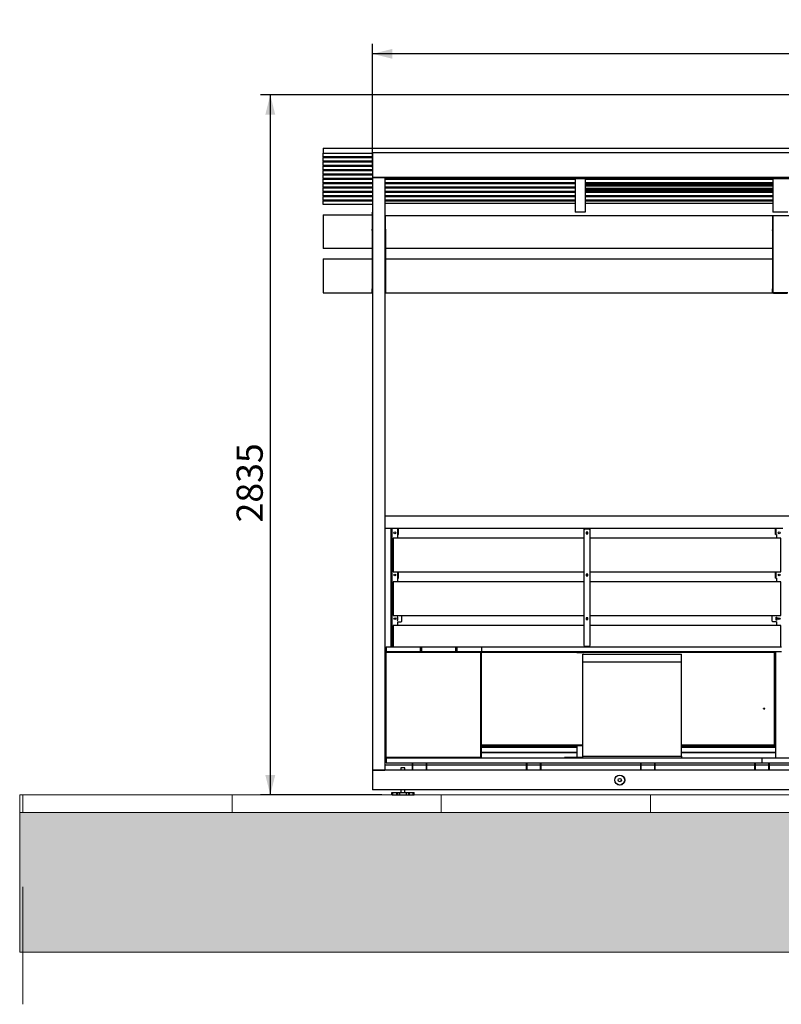
# Model space of a CAD drawing. Units: millimetres. Extents: x 0 to 299, y 3 to 200.
# Drawn here: x 0 to 77, y 3 to 103 of the extents above; entities that cross this region are included whole.
import ezdxf

# ---------------------------------------------------------------- set-up
doc = ezdxf.new("R2010")
doc.units = ezdxf.units.MM
doc.layers.add('ADAMA', color=7, linetype='Continuous')
doc.layers.add('FORMAT', color=7, linetype='Continuous')
doc.styles.add('SLDTEXTSTYLE1', font='TXT', dxfattribs={"width": 0.7})
doc.dimstyles.new('SLDDIMSTYLE1', dxfattribs={"dimtxt": 2.645833, "dimasz": 2, "dimexe": 0, "dimexo": 0.0625, "dimgap": 0.661458, "dimtad": 1, "dimdec": 1, "dimlfac": 40, "dimrnd": 1e-09, "dimzin": 12, "dimdsep": 46, "dimtxsty": 'SLDTEXTSTYLE1', "dimsah": 1, "dimcen": 0.09, "dimadec": 0, "dimazin": 3, "dimtfac": 1, "dimtdec": 1, "dimtofl": 0, "dimtmove": 0, "dimatfit": 3, "dimfxl": 0, "dimfrac": 2, "dimtolj": 1, "dimtzin": 12, "dimarcsym": 0})

# ---------------------------------------------------------------- blocks, each defined once
blk = doc.blocks.new('SW_HATCH_0')
at = {"color": 0, "linetype": 'Continuous', "lineweight": 18}
for p, q in [((0, 0), (0, 1.803)), ((21.167, 0), (21.167, 1.803)), ((42.333, 0), (42.333, 1.803)), ((63.5, 0), (63.5, 1.803))]:
    blk.add_line(p, q, dxfattribs=at)
blk = doc.blocks.new('_D_4')
at = {"layer": 'ADAMA', "color": 7}
for p, q in [((88.516, 95.448), (24.04, 95.448)), ((25.04, 95.448), (25.04, 24.571)), ((36.329, 24.571), (24.04, 24.571))]:
    blk.add_line(p, q, dxfattribs=at)
for points in [[(25.04, 95.448), (24.54, 93.448), (25.54, 93.448)], [(25.04, 24.571), (25.54, 26.571), (24.54, 26.571)]]:
    blk.add_solid(points, dxfattribs=at)
at = {"layer": 'ADAMA', "color": 7, "insert": (21.63, 52.152), "char_height": 2.6458, "attachment_point": 1, "rotation": 90, "style": 'SLDTEXTSTYLE1'}
blk.add_mtext('2835', dxfattribs=at)
blk = doc.blocks.new('_D_8')
at = {"layer": 'ADAMA', "color": 7}
for p, q in [((35.391, 88.071), (35.391, 100.59)), ((160.391, 88.071), (160.391, 100.59)), ((160.391, 99.59), (35.391, 99.59))]:
    blk.add_line(p, q, dxfattribs=at)
for points in [[(35.391, 99.59), (37.391, 99.09), (37.391, 100.09)], [(160.391, 99.59), (158.391, 100.09), (158.391, 99.09)]]:
    blk.add_solid(points, dxfattribs=at)
at = {"layer": 'ADAMA', "color": 7, "insert": (95.337, 103.001), "char_height": 2.6458, "attachment_point": 1, "style": 'SLDTEXTSTYLE1'}
blk.add_mtext('5000', dxfattribs=at)

msp = doc.modelspace()

# ---------------------------------------------------------------- hatches: boundary and pattern name
at = {"layer": 'ADAMA'}
h = msp.add_hatch(dxfattribs=at)
h.set_pattern_fill('DOTS', color=256, scale=1.66667, style=0)
h.paths.add_polyline_path([(298.9645, 22.7796), (-0.3113, 22.7796), (-0.3113, 8.6443), (298.9645, 8.6443)], flags=0)

# ---------------------------------------------------------------- linework, layer by layer
at = {"color": 7, "linetype": 'Continuous', "lineweight": 25}
for p, q in [((30.3911, 90.0288), (30.3911, 89.5315)), ((30.3911, 90.0288), (76.6411, 90.0288)), ((76.6411, 90.0288), (119.1411, 90.0288)), ((30.3911, 89.5315), (35.3911, 89.5315)), ((30.3911, 89.1735), (30.3911, 89.5315)), ((30.3911, 89.1735), (30.3911, 89.0925)), ((35.3911, 89.1735), (30.3911, 89.1735)), ((30.3911, 89.0925), (35.3911, 89.0925)), ((30.3911, 88.7345), (30.3911, 89.0925)), ((30.3911, 88.7345), (30.3911, 88.6535)), ((35.3911, 88.7345), (30.3911, 88.7345)), ((35.3911, 89.5577), (35.3911, 87.0714)), ((160.3911, 89.5577), (35.3911, 89.5577)), ((30.3911, 88.6535), (35.3911, 88.6535)), ((30.3911, 88.2955), (30.3911, 88.6535)), ((30.3911, 88.2955), (30.3911, 88.2145)), ((35.3911, 88.2955), (30.3911, 88.2955)), ((30.3911, 88.2145), (35.3911, 88.2145)), ((30.3911, 87.8565), (30.3911, 88.2145)), ((30.3911, 87.8565), (30.3911, 87.7755)), ((35.3911, 87.8565), (30.3911, 87.8565)), ((30.3911, 87.7755), (35.3911, 87.7755)), ((30.3911, 87.4175), (30.3911, 87.7755)), ((30.3911, 87.4175), (30.3911, 87.3364)), ((35.3911, 87.4175), (30.3911, 87.4175)), ((30.3911, 87.3364), (35.3911, 87.3364)), ((30.3911, 86.9784), (30.3911, 87.3364)), ((30.3911, 86.9784), (30.3911, 86.8974)), ((35.3911, 86.9784), (30.3911, 86.9784)), ((30.3911, 86.8974), (35.3911, 86.8974)), ((30.3911, 86.5394), (30.3911, 86.8974)), ((160.3911, 87.0714), (35.3911, 87.0714)), ((35.3911, 87.0714), (36.6411, 87.0714)), ((35.3911, 87.0714), (35.3911, 27.0714)), ((36.6411, 87.0714), (36.6411, 27.0714)), ((159.1411, 86.9407), (36.6411, 86.9407)), ((36.6411, 86.8974), (55.8911, 86.8974)), ((55.8911, 86.9407), (55.8911, 83.5478)), ((56.8911, 86.9407), (56.8911, 83.5478)), ((56.8911, 86.8974), (75.8911, 86.8974)), ((75.8911, 86.9407), (75.8911, 83.5478)), ((30.3911, 86.5394), (30.3911, 86.4584)), ((35.3911, 86.5394), (30.3911, 86.5394)), ((30.3911, 86.4584), (35.3911, 86.4584)), ((30.3911, 86.1004), (30.3911, 86.4584)), ((30.3911, 86.1004), (30.3911, 86.0194)), ((35.3911, 86.1004), (30.3911, 86.1004)), ((30.3911, 86.0194), (35.3911, 86.0194)), ((30.3911, 85.6614), (30.3911, 86.0194)), ((55.8911, 86.5394), (36.6411, 86.5394)), ((36.6411, 86.4584), (55.8911, 86.4584)), ((55.8911, 86.1004), (36.6411, 86.1004)), ((36.6411, 86.0194), (55.8911, 86.0194)), ((75.8911, 86.5394), (56.8911, 86.5394)), ((56.8911, 86.4584), (75.8911, 86.4584)), ((75.8911, 86.3209), (56.8911, 86.3209)), ((75.8911, 86.2999), (56.8911, 86.2999)), ((56.8911, 86.2439), (75.8911, 86.2439)), ((56.8911, 85.9829), (75.8911, 85.9829)), ((56.8911, 85.9142), (75.8911, 85.9142)), ((56.8911, 85.8031), (75.8911, 85.8031)), ((56.8911, 85.8028), (75.8911, 85.8028)), ((59.7411, 85.8835), (59.7411, 85.8686)), ((59.7411, 85.8686), (59.7411, 85.8189)), ((59.8161, 85.8764), (59.8161, 85.8913)), ((59.8161, 85.8913), (59.8911, 85.8913)), ((59.8161, 85.8764), (59.8911, 85.8764)), ((59.8161, 85.8111), (59.8911, 85.8111)), ((72.8911, 85.8913), (59.8911, 85.8913)), ((59.8911, 85.8913), (59.8911, 85.8764)), ((72.8911, 85.8764), (59.8911, 85.8764)), ((59.8911, 85.8764), (59.8911, 85.8649)), ((72.8911, 85.8649), (59.8911, 85.8649)), ((59.8911, 85.8649), (59.8911, 85.8226)), ((72.8911, 85.8226), (59.8911, 85.8226)), ((59.8911, 85.8226), (59.8911, 85.8111)), ((72.8911, 85.8111), (59.8911, 85.8111)), ((72.8911, 85.8913), (72.8911, 85.8764)), ((72.9661, 85.8913), (72.8911, 85.8913)), ((72.8911, 85.8764), (72.8911, 85.8649)), ((72.9661, 85.8764), (72.8911, 85.8764)), ((72.8911, 85.8649), (72.8911, 85.8226)), ((72.8911, 85.8226), (72.8911, 85.8111)), ((72.9661, 85.8111), (72.8911, 85.8111)), ((72.9661, 85.8764), (72.9661, 85.8913)), ((73.0411, 85.8835), (73.0411, 85.8686)), ((73.0411, 85.8686), (73.0411, 85.8189)), ((35.3911, 85.6614), (30.3911, 85.6614)), ((30.3911, 85.6614), (30.3911, 85.5804)), ((30.3911, 85.5804), (35.3911, 85.5804)), ((30.3911, 85.2224), (30.3911, 85.5804)), ((30.3911, 85.2224), (30.3911, 85.1413)), ((35.3911, 85.2224), (30.3911, 85.2224)), ((30.3911, 85.1413), (35.3911, 85.1413)), ((30.3911, 84.7833), (30.3911, 85.1413)), ((30.3911, 84.7833), (30.3911, 84.7023)), ((35.3911, 84.7833), (30.3911, 84.7833)), ((55.8911, 85.6614), (36.6411, 85.6614)), ((36.6411, 85.5804), (55.8911, 85.5804)), ((55.8911, 85.2224), (36.6411, 85.2224)), ((36.6411, 85.1413), (55.8911, 85.1413)), ((55.8911, 84.7833), (36.6411, 84.7833)), ((75.8911, 85.6614), (56.8911, 85.6614)), ((56.8911, 85.5804), (75.8911, 85.5804)), ((75.8911, 85.2224), (56.8911, 85.2224)), ((56.8911, 85.1413), (75.8911, 85.1413)), ((75.8911, 84.7833), (56.8911, 84.7833)), ((30.3911, 84.7023), (35.3911, 84.7023)), ((30.3911, 84.3443), (30.3911, 84.7023)), ((35.3911, 84.3443), (30.3911, 84.3443)), ((36.6411, 84.7023), (55.8911, 84.7023)), ((55.8911, 84.4258), (36.6411, 84.4258)), ((56.8911, 84.7023), (75.8911, 84.7023)), ((75.8911, 84.4258), (56.8911, 84.4258)), ((30.3911, 83.2943), (35.3336, 83.2943)), ((30.3911, 83.2943), (30.3911, 79.8693)), ((35.3336, 83.5301), (35.3836, 83.5301)), ((35.3336, 83.4551), (35.3336, 83.5301)), ((35.3836, 83.4551), (35.3336, 83.4551)), ((35.3336, 83.4551), (35.3336, 81.8581)), ((35.3836, 83.5301), (35.3836, 83.4551)), ((35.3836, 83.5301), (35.3911, 83.5301)), ((35.3836, 83.4551), (35.3836, 81.8581)), ((95.5161, 83.1758), (36.6411, 83.1758)), ((36.6486, 81.85), (36.6486, 83.1758)), ((36.6986, 81.85), (36.6986, 83.1758)), ((56.8911, 83.5478), (55.8911, 83.5478)), ((75.8336, 83.1758), (75.8336, 81.7831)), ((75.8836, 83.1758), (75.8836, 81.7831)), ((77.3911, 83.5478), (75.8911, 83.5478)), ((75.8911, 75.4426), (75.8911, 83.1758)), ((35.3336, 81.8581), (35.3836, 81.8581)), ((35.3336, 81.7831), (35.3336, 81.8581)), ((35.3336, 81.7081), (35.3336, 81.7831)), ((35.3336, 81.7831), (35.3836, 81.7831)), ((35.3836, 81.8581), (35.3836, 81.7831)), ((35.3836, 81.7831), (35.3836, 81.7081)), ((36.6486, 81.85), (36.6986, 81.85)), ((36.6486, 81.8267), (36.6486, 81.85)), ((36.6986, 81.8267), (36.6486, 81.8267)), ((36.6486, 81.7517), (36.6486, 81.8267)), ((36.6986, 81.7517), (36.6486, 81.7517)), ((36.6486, 81.7517), (36.6486, 75.8112)), ((36.6986, 81.85), (36.6986, 81.8267)), ((36.6986, 81.8267), (36.6986, 81.7517)), ((36.6986, 81.7517), (36.6986, 75.8112)), ((75.8336, 81.7831), (75.8836, 81.7831)), ((75.8336, 81.7081), (75.8336, 81.7831)), ((75.8836, 81.7831), (75.8836, 81.7081)), ((35.3836, 81.7081), (35.3336, 81.7081)), ((35.3336, 81.7081), (35.3336, 75.8112)), ((35.3836, 81.7081), (35.3836, 75.8112)), ((75.8836, 81.7081), (75.8336, 81.7081)), ((75.8336, 81.7081), (75.8336, 75.8112)), ((75.8836, 81.7081), (75.8836, 75.8112)), ((35.3336, 79.8693), (30.3911, 79.8693)), ((35.3911, 79.8301), (35.3836, 79.8301)), ((36.6486, 79.8301), (36.6411, 79.8301)), ((75.8336, 79.8693), (36.6986, 79.8693)), ((75.8911, 79.8301), (75.8836, 79.8301)), ((30.3911, 78.8301), (35.3336, 78.8301)), ((30.3911, 78.8301), (30.3911, 75.4051)), ((35.3836, 79.1551), (35.3911, 79.1551)), ((36.6411, 79.1551), (36.6486, 79.1551)), ((36.6986, 78.8301), (75.8336, 78.8301)), ((75.8836, 79.1551), (75.8911, 79.1551)), ((35.3336, 75.8112), (35.3836, 75.8112)), ((35.3336, 75.7581), (35.3336, 75.8112)), ((35.3836, 75.7581), (35.3336, 75.7581)), ((35.3336, 75.4051), (35.3336, 75.7581)), ((35.3836, 75.8112), (35.3836, 75.7581)), ((35.3836, 75.7581), (35.3836, 75.4051)), ((36.6486, 75.8112), (36.6986, 75.8112)), ((36.6486, 75.7581), (36.6486, 75.8112)), ((36.6986, 75.7581), (36.6486, 75.7581)), ((36.6486, 75.4271), (36.6486, 75.7581)), ((36.6986, 75.8112), (36.6986, 75.7581)), ((36.6986, 75.7581), (36.6986, 75.4271)), ((75.8336, 75.8112), (75.8836, 75.8112)), ((75.8336, 75.7581), (75.8336, 75.8112)), ((75.8836, 75.7581), (75.8336, 75.7581)), ((75.8336, 75.4051), (75.8336, 75.7581)), ((75.8836, 75.8112), (75.8836, 75.7581)), ((75.8836, 75.7581), (75.8836, 75.4051)), ((30.3911, 75.4051), (35.3336, 75.4051)), ((35.3836, 75.4051), (35.3336, 75.4051)), ((35.3911, 75.4051), (35.3836, 75.4051)), ((36.6486, 75.4051), (36.6411, 75.4051)), ((36.6486, 75.4271), (36.6986, 75.4271)), ((36.6486, 75.4051), (36.6486, 75.4271)), ((36.6986, 75.4051), (36.6486, 75.4051)), ((36.6986, 75.4271), (36.6986, 75.4051)), ((36.6986, 75.4051), (75.8336, 75.4051)), ((75.8836, 75.4051), (75.8336, 75.4051)), ((75.9149, 75.4051), (75.8836, 75.4051)), ((75.8911, 75.4426), (77.3911, 75.4426)), ((75.9149, 75.4426), (75.9149, 75.4051)), ((75.9161, 75.4051), (75.9149, 75.4051)), ((75.9161, 75.4426), (75.9161, 75.4051)), ((75.9161, 75.4051), (77.3661, 75.4051)), ((75.9399, 75.3301), (75.9399, 75.4051)), ((77.3424, 75.3301), (75.9399, 75.3301)), ((36.6411, 52.8214), (97.2661, 52.8214)), ((36.6411, 51.5714), (76.8911, 51.5714)), ((37.2661, 39.5714), (37.2661, 51.5714)), ((37.3161, 51.5714), (37.3161, 39.5714)), ((37.3474, 51.5714), (37.3474, 39.5714)), ((37.9349, 50.9464), (37.9099, 50.9464)), ((37.9099, 50.9464), (37.9099, 50.5714)), ((37.9349, 50.9464), (37.9349, 51.5714)), ((37.9661, 50.9464), (37.9349, 50.9464)), ((37.9661, 50.9964), (37.9661, 51.5714)), ((37.9661, 50.9964), (37.9661, 50.9464)), ((38.0161, 50.9964), (37.9661, 50.9964)), ((37.9661, 50.9464), (38.0161, 50.9464)), ((38.0161, 50.9964), (38.0161, 51.5714)), ((38.0161, 50.9464), (38.0161, 50.9964)), ((56.7661, 51.5714), (56.7661, 51.3464)), ((56.7661, 51.3464), (56.7661, 39.7339)), ((56.8161, 51.5714), (56.8161, 51.4464)), ((56.8286, 51.4546), (56.8286, 51.5714)), ((57.2661, 51.4714), (56.8911, 51.4714)), ((57.1661, 51.1839), (56.9911, 51.1839)), ((56.9911, 51.1839), (56.9911, 51.0089)), ((56.9911, 51.0089), (57.1661, 51.0089)), ((57.1661, 51.0089), (57.1661, 51.1839)), ((57.3286, 51.5714), (57.3286, 51.4546)), ((57.3411, 51.4464), (57.3411, 51.5714)), ((57.3911, 51.3464), (57.3911, 51.5714)), ((57.3911, 39.7339), (57.3911, 51.3464)), ((76.1411, 50.9964), (76.1411, 51.5714)), ((76.1411, 50.9964), (76.1911, 50.9964)), ((76.1411, 50.9464), (76.1411, 50.9964)), ((76.1911, 50.9464), (76.1411, 50.9464)), ((76.1911, 50.9964), (76.1911, 51.5714)), ((76.1911, 50.9964), (76.1911, 50.9464)), ((76.1911, 50.9464), (76.2224, 50.9464)), ((76.2224, 50.9464), (76.2224, 51.5714)), ((76.2224, 50.9464), (76.2474, 50.9464)), ((76.2474, 50.9464), (76.2474, 50.5714)), ((37.4536, 50.5714), (37.4536, 47.1464)), ((56.7661, 50.5714), (37.4536, 50.5714)), ((76.7036, 50.5714), (57.3911, 50.5714)), ((76.7036, 47.1464), (76.7036, 50.5714)), ((37.4536, 47.1464), (56.7661, 47.1464)), ((37.9349, 46.5214), (37.9349, 47.1464)), ((37.9661, 47.1464), (37.9661, 47.0964)), ((37.9661, 47.0964), (38.0161, 47.0964)), ((37.9661, 46.5714), (37.9661, 47.0964)), ((38.0161, 47.0964), (38.0161, 47.1464)), ((38.0161, 46.5714), (38.0161, 47.0964)), ((56.9911, 46.9214), (56.9911, 46.7464)), ((57.1661, 46.9214), (56.9911, 46.9214)), ((57.1661, 46.7464), (57.1661, 46.9214)), ((57.3911, 47.1464), (76.7036, 47.1464)), ((76.1411, 47.0964), (76.1411, 47.1464)), ((76.1911, 47.0964), (76.1411, 47.0964)), ((76.1411, 46.5714), (76.1411, 47.0964)), ((76.1911, 47.1464), (76.1911, 47.0964)), ((76.1911, 46.5714), (76.1911, 47.0964)), ((76.2224, 46.5214), (76.2224, 47.1464)), ((56.7661, 46.1464), (37.4536, 46.1464)), ((37.4536, 46.1464), (37.4536, 42.7214)), ((37.9349, 46.5214), (37.9099, 46.5214)), ((37.9099, 46.5214), (37.9099, 46.1464)), ((37.9661, 46.5214), (37.9349, 46.5214)), ((38.0161, 46.5714), (37.9661, 46.5714)), ((37.9661, 46.5714), (37.9661, 46.5214)), ((37.9661, 46.5214), (38.0161, 46.5214)), ((38.0161, 46.5214), (38.0161, 46.5714)), ((56.9911, 46.7464), (57.1661, 46.7464)), ((76.7036, 46.1464), (57.3911, 46.1464)), ((76.1411, 46.5714), (76.1911, 46.5714)), ((76.1411, 46.5214), (76.1411, 46.5714)), ((76.1911, 46.5214), (76.1411, 46.5214)), ((76.1911, 46.5714), (76.1911, 46.5214)), ((76.1911, 46.5214), (76.2224, 46.5214)), ((76.2224, 46.5214), (76.2474, 46.5214)), ((76.2474, 46.5214), (76.2474, 46.1464)), ((76.7036, 42.7214), (76.7036, 46.1464)), ((37.4536, 42.7214), (56.7661, 42.7214)), ((37.9349, 42.5714), (37.8849, 42.5714)), ((37.8849, 42.5714), (37.8849, 42.2464)), ((37.8849, 42.2464), (37.9349, 42.2464)), ((37.9099, 42.0964), (37.9099, 41.7214)), ((37.9099, 42.0964), (38.2849, 42.0964)), ((37.9349, 42.2464), (37.9349, 42.5714)), ((38.3349, 42.1464), (38.3349, 42.6714)), ((57.1661, 42.4964), (56.9911, 42.4964)), ((56.9911, 42.4964), (56.9911, 42.3214)), ((56.9911, 42.3214), (57.1661, 42.3214)), ((57.1661, 42.3214), (57.1661, 42.4964)), ((57.3911, 42.7214), (76.7036, 42.7214)), ((75.8224, 42.1464), (75.8224, 42.6714)), ((76.2474, 42.0964), (75.8724, 42.0964)), ((76.2224, 42.5714), (76.2724, 42.5714)), ((76.2224, 42.2464), (76.2224, 42.5714)), ((76.2724, 42.2464), (76.2224, 42.2464)), ((76.2474, 42.0964), (76.2474, 41.7214)), ((76.2724, 42.5714), (76.2724, 42.2464)), ((56.7661, 41.7214), (37.4536, 41.7214)), ((37.4536, 41.7214), (37.4536, 39.5714)), ((76.7036, 41.7214), (57.3911, 41.7214)), ((76.7036, 39.5714), (76.7036, 41.7214)), ((36.6964, 39.0714), (36.6411, 39.0714)), ((36.6411, 39.0161), (36.6911, 39.0161)), ((36.6661, 39.5089), (36.7661, 39.5089)), ((36.6661, 39.4401), (36.6661, 39.5089)), ((36.6661, 39.0839), (36.6661, 39.4401)), ((36.6661, 39.4401), (36.7661, 39.4401)), ((36.6661, 39.0839), (36.7661, 39.0839)), ((36.6911, 39.0214), (36.7088, 39.0037)), ((36.6964, 39.0214), (36.6911, 39.0214)), ((36.6911, 39.0214), (36.6911, 39.0161)), ((36.7661, 39.0714), (36.6964, 39.0714)), ((36.7088, 39.0046), (36.7088, 39.0031)), ((36.7224, 38.9901), (36.7224, 28.4026)), ((46.3349, 38.9901), (36.7224, 38.9901)), ((36.7661, 39.5714), (36.7661, 39.0714)), ((36.7661, 39.5714), (40.1911, 39.5714)), ((36.7661, 39.0714), (40.1911, 39.0714)), ((40.1911, 39.5714), (40.3411, 39.5714)), ((40.1911, 39.5714), (40.1911, 39.0714)), ((40.3411, 39.0714), (40.1911, 39.0714)), ((40.3411, 39.5714), (40.3411, 39.0714)), ((40.3411, 39.5714), (43.7661, 39.5714)), ((40.3411, 39.0714), (43.7661, 39.0714)), ((43.7661, 39.5714), (43.9161, 39.5714)), ((43.7661, 39.5714), (43.7661, 39.0714)), ((43.9161, 39.0714), (43.7661, 39.0714)), ((43.9161, 39.5714), (46.4161, 39.5714)), ((43.9161, 39.5714), (43.9161, 39.0714)), ((43.9161, 39.0714), (46.4161, 39.0714)), ((46.3349, 28.4026), (46.3349, 38.9901)), ((46.3509, 39.0169), (46.3454, 39.0192)), ((46.3485, 39.0714), (46.3485, 39.0214)), ((46.3661, 39.0714), (46.3661, 39.0641)), ((46.4161, 39.0037), (46.3661, 39.0037)), ((46.4161, 39.5714), (76.7661, 39.5714)), ((46.4161, 39.5714), (46.4161, 39.0714)), ((46.4161, 39.0714), (76.7661, 39.0714)), ((46.4161, 28.3767), (46.4161, 39.0037)), ((56.0661, 38.9901), (46.4161, 38.9901)), ((56.0661, 39.0714), (56.0661, 38.9901)), ((56.0661, 38.9651), (56.0661, 38.9901)), ((56.7411, 38.9651), (56.0661, 38.9651)), ((56.0911, 39.0714), (56.0911, 38.9651)), ((56.6661, 39.0214), (56.1411, 39.0214)), ((56.1411, 39.0214), (56.1411, 38.9651)), ((56.6661, 38.9651), (56.6661, 39.0214)), ((56.7161, 38.9651), (56.7161, 39.0714)), ((56.7411, 38.9901), (56.7411, 39.0714)), ((76.0599, 38.9901), (56.7411, 38.9901)), ((56.7411, 38.9901), (56.7411, 38.9651)), ((57.2661, 39.6089), (56.8911, 39.6089)), ((76.0599, 29.6526), (76.0599, 38.9901)), ((76.0735, 39.0714), (76.0735, 39.0214)), ((76.1411, 39.0037), (76.0911, 39.0037)), ((76.1411, 39.0714), (76.1411, 28.3214)), ((76.1411, 39.0714), (76.7661, 39.0714)), ((56.6536, 38.0464), (56.6536, 38.8214)), ((56.6536, 38.8214), (66.6536, 38.8214)), ((56.6536, 28.5026), (56.6536, 38.0464)), ((56.6536, 38.0464), (66.6536, 38.0464)), ((66.6536, 38.0464), (66.6536, 38.8214)), ((66.6536, 28.5026), (66.6536, 38.0464)), ((75.0736, 33.3289), (74.9336, 33.3289)), ((74.9336, 33.3289), (74.9336, 33.2889)), ((74.9336, 33.3214), (74.9411, 33.3214)), ((74.9336, 33.2964), (74.9411, 33.2964)), ((74.9336, 33.2889), (75.0736, 33.2889)), ((74.9411, 33.2964), (74.9411, 33.3214)), ((74.9411, 33.3214), (75.0661, 33.3214)), ((74.9411, 33.2964), (75.0661, 33.2964)), ((75.0411, 33.3289), (75.0411, 33.3214)), ((75.0661, 33.2964), (75.0661, 33.3214)), ((75.0661, 33.3214), (75.0736, 33.3214)), ((75.0661, 33.2964), (75.0736, 33.2964)), ((75.0736, 33.2889), (75.0736, 33.3289)), ((46.4161, 29.6526), (56.6536, 29.6526)), ((46.4161, 29.5714), (56.6536, 29.5714)), ((56.0911, 29.5151), (46.4161, 29.5151)), ((46.4161, 29.4839), (56.0911, 29.4839)), ((46.4161, 29.4151), (56.0911, 29.4151)), ((56.0911, 28.3714), (56.0911, 29.5714)), ((66.6536, 29.6526), (76.0599, 29.6526)), ((66.6536, 29.5714), (76.0599, 29.5714)), ((76.1411, 29.5151), (66.6536, 29.5151)), ((66.6536, 29.4839), (76.1411, 29.4839)), ((66.6536, 29.4151), (76.1411, 29.4151)), ((76.0599, 29.6526), (76.1411, 29.6526)), ((76.0599, 29.6526), (76.0599, 29.5714)), ((76.0599, 29.5714), (76.0911, 29.5714)), ((76.0911, 29.6526), (76.0911, 29.5714)), ((76.0911, 29.5714), (76.1411, 29.5714)), ((36.6961, 28.3714), (36.6411, 28.3714)), ((36.6964, 28.3214), (36.6411, 28.3214)), ((36.6964, 28.3214), (36.6964, 28.3714)), ((36.7661, 28.3214), (36.6964, 28.3214)), ((36.7224, 28.4026), (46.3349, 28.4026)), ((36.7661, 28.3214), (36.7661, 27.8214)), ((36.7661, 28.3214), (74.7661, 28.3214)), ((46.3479, 28.389), (46.3494, 28.389)), ((56.0911, 28.8589), (46.4161, 28.8589)), ((56.0911, 28.8214), (46.4161, 28.8214)), ((54.7911, 28.3214), (54.7911, 28.3714)), ((54.8661, 28.3714), (54.7911, 28.3714)), ((54.8661, 28.3214), (54.8661, 28.3714)), ((56.6536, 28.3714), (54.8661, 28.3714)), ((56.6536, 28.5026), (66.6536, 28.5026)), ((56.6536, 28.3214), (56.6536, 28.5026)), ((76.1411, 28.8589), (66.6536, 28.8589)), ((76.1411, 28.8214), (66.6536, 28.8214)), ((66.6536, 28.5026), (66.6536, 28.3214)), ((74.7661, 28.3214), (74.7661, 27.8214)), ((74.7661, 28.3214), (121.0161, 28.3214)), ((35.3911, 27.0714), (36.6411, 27.0714)), ((35.3911, 27.0714), (35.3911, 25.0714)), ((160.3911, 27.0714), (35.3911, 27.0714)), ((39.3911, 27.5714), (36.6411, 27.5714)), ((36.7661, 27.8214), (74.7661, 27.8214)), ((38.2561, 27.3214), (38.2561, 27.0714)), ((38.4536, 27.3214), (38.2561, 27.3214)), ((38.6511, 27.3214), (38.4536, 27.3214)), ((38.6511, 27.0714), (38.6511, 27.3214)), ((39.3911, 27.8214), (39.3911, 27.0714)), ((40.8411, 27.7714), (39.4411, 27.7714)), ((39.4411, 27.7714), (39.4411, 27.1214)), ((40.8411, 27.5714), (39.4411, 27.5714)), ((39.4411, 27.1214), (40.8411, 27.1214)), ((40.8411, 27.1214), (40.8411, 27.7714)), ((40.8911, 27.0714), (40.8911, 27.8214)), ((50.9411, 27.5714), (40.8911, 27.5714)), ((50.9411, 27.8214), (50.9411, 27.0714)), ((52.3911, 27.7714), (50.9911, 27.7714)), ((50.9911, 27.7714), (50.9911, 27.1214)), ((52.3911, 27.5714), (50.9911, 27.5714)), ((50.9911, 27.1214), (52.3911, 27.1214)), ((52.3911, 27.1214), (52.3911, 27.7714)), ((52.4411, 27.0714), (52.4411, 27.8214)), ((62.4911, 27.5714), (52.4411, 27.5714)), ((62.4911, 27.8214), (62.4911, 27.0714)), ((63.9411, 27.7714), (62.5411, 27.7714)), ((62.5411, 27.7714), (62.5411, 27.1214)), ((63.9411, 27.5714), (62.5411, 27.5714)), ((62.5411, 27.1214), (63.9411, 27.1214)), ((63.9411, 27.1214), (63.9411, 27.7714)), ((63.9911, 27.0714), (63.9911, 27.8214)), ((74.0411, 27.5714), (63.9911, 27.5714)), ((74.0411, 27.8214), (74.0411, 27.0714)), ((75.4911, 27.7714), (74.0911, 27.7714)), ((74.0911, 27.7714), (74.0911, 27.1214)), ((75.4911, 27.5714), (74.0911, 27.5714)), ((74.0911, 27.1214), (75.4911, 27.1214)), ((74.7661, 27.8214), (121.0161, 27.8214)), ((75.4911, 27.1214), (75.4911, 27.7714)), ((75.5411, 27.0714), (75.5411, 27.8214)), ((85.5911, 27.5714), (75.5411, 27.5714)), ((160.3911, 25.0714), (35.3911, 25.0714)), ((38.2561, 25.0714), (38.2561, 24.8214)), ((38.6511, 24.8214), (38.6511, 25.0714)), ((37.3286, 24.8214), (37.3286, 24.5714)), ((37.3286, 24.8214), (37.3333, 24.8214)), ((37.3286, 24.5714), (37.3333, 24.5714)), ((37.3333, 24.5714), (37.3333, 24.8214)), ((37.3333, 24.8214), (37.358, 24.8214)), ((37.358, 24.5714), (37.3333, 24.5714)), ((37.358, 24.8214), (37.358, 24.5714)), ((37.358, 24.8214), (37.3982, 24.8214)), ((37.358, 24.5714), (37.3982, 24.5714)), ((37.3982, 24.8214), (37.3982, 24.5714)), ((37.3982, 24.8214), (37.3997, 24.8214)), ((37.3997, 24.5714), (37.3982, 24.5714)), ((37.3997, 24.8214), (37.3997, 24.5714)), ((37.3997, 24.8214), (37.8354, 24.8214)), ((37.3997, 24.5714), (37.8354, 24.5714)), ((37.8354, 24.5714), (37.8354, 24.8214)), ((37.8354, 24.8214), (37.8685, 24.8214)), ((37.8685, 24.5714), (37.8354, 24.5714)), ((37.8685, 24.8214), (37.8685, 24.5714)), ((37.8685, 24.8214), (38.0871, 24.8214)), ((37.8685, 24.5714), (38.0871, 24.5714)), ((38.0871, 24.8214), (38.0871, 24.5714)), ((38.0871, 24.8214), (38.1043, 24.8214)), ((38.1043, 24.5714), (38.0871, 24.5714)), ((38.1043, 24.8214), (38.1043, 24.5714)), ((38.1043, 24.8214), (38.803, 24.8214)), ((38.1043, 24.5714), (38.803, 24.5714)), ((38.803, 24.5714), (38.803, 24.8214)), ((38.803, 24.8214), (38.8202, 24.8214)), ((38.8202, 24.5714), (38.803, 24.5714)), ((38.8202, 24.5714), (38.8202, 24.8214)), ((38.8202, 24.8214), (39.0388, 24.8214)), ((38.8202, 24.5714), (39.0388, 24.5714)), ((39.0388, 24.5714), (39.0388, 24.8214)), ((39.0388, 24.8214), (39.0719, 24.8214)), ((39.0719, 24.5714), (39.0388, 24.5714)), ((39.0719, 24.8214), (39.0719, 24.5714)), ((39.0719, 24.8214), (39.5075, 24.8214)), ((39.0719, 24.5714), (39.5075, 24.5714)), ((39.5075, 24.5714), (39.5075, 24.8214)), ((39.5075, 24.8214), (39.5091, 24.8214)), ((39.5075, 24.8214), (39.5493, 24.8214)), ((39.5091, 24.5714), (39.5075, 24.5714)), ((39.5075, 24.5714), (39.5493, 24.5714)), ((39.5091, 24.5714), (39.5091, 24.8214)), ((39.5493, 24.5714), (39.5493, 24.8214)), ((39.5493, 24.8214), (39.5739, 24.8214)), ((39.5739, 24.5714), (39.5493, 24.5714)), ((39.5739, 24.8214), (39.5739, 24.5714)), ((39.5739, 24.8214), (39.5786, 24.8214)), ((39.5739, 24.5714), (39.5786, 24.5714)), ((39.5786, 24.5714), (39.5786, 24.8214))]:
    msp.add_line(p, q, dxfattribs=at)
at = {"color": 7, "linetype": 'Continuous', "lineweight": 25, "flags": 128}
for points in [[(36.7224, 38.9901), (36.7224, 38.9901)], [(36.7224, 28.4026), (36.7224, 28.4026)], [(46.3349, 28.4026), (46.3349, 28.4026)]]:
    msp.add_lwpolyline(points, dxfattribs=at)
at = {"color": 7, "linetype": 'Continuous', "lineweight": 25}
for centre, radius in [((37.6411, 51.0964), 0.09), ((76.5161, 51.0964), 0.09), ((37.6411, 46.8339), 0.09), ((76.5161, 46.8339), 0.09), ((37.6411, 42.4089), 0.09), ((76.5161, 42.4089), 0.09), ((60.3911, 26.0714), 0.5125), ((60.3911, 26.0714), 0.5), ((60.3911, 26.0714), 0.175)]:
    msp.add_circle(centre, radius, dxfattribs=at)
for centre, radius, start, end in [((59.7976, 85.7061), 0.1862, 84.283447, 107.651291), ((59.7976, 85.6912), 0.1862, 84.283447, 107.651291), ((59.7976, 85.9963), 0.1862, 252.348709, 275.716553), ((72.9847, 85.7061), 0.1862, 72.348709, 95.716553), ((72.9847, 85.6912), 0.1862, 72.348709, 95.716553), ((72.9847, 85.9963), 0.1862, 264.283447, 287.651291), ((56.8911, 51.3464), 0.125, 90, 180), ((57.0786, 51.0964), 0.09, 103.536203, 166.463797), ((57.0786, 51.0964), 0.09, 193.536203, 256.463797), ((57.0786, 51.0964), 0.09, 13.536203, 76.463797), ((57.0786, 51.0964), 0.09, 283.536203, 346.463797), ((57.2661, 51.3464), 0.125, 360, 90), ((57.0786, 46.8339), 0.09, 103.536203, 166.463797), ((57.0786, 46.8339), 0.09, 13.536203, 76.463797), ((57.0786, 46.8339), 0.09, 193.536203, 256.463797), ((57.0786, 46.8339), 0.09, 283.536203, 346.463797), ((38.2849, 42.6714), 0.05, 0, 90), ((38.2849, 42.1464), 0.05, 270, 0), ((57.0786, 42.4089), 0.09, 103.536203, 166.463797), ((57.0786, 42.4089), 0.09, 193.536203, 256.463797), ((57.0786, 42.4089), 0.09, 13.536203, 76.463797), ((57.0786, 42.4089), 0.09, 283.536203, 346.463797), ((75.8724, 42.6714), 0.05, 90, 180), ((75.8724, 42.1464), 0.05, 180, 270), ((56.8911, 39.7339), 0.125, 180, 270), ((57.2661, 39.7339), 0.125, 270, 0)]:
    msp.add_arc(centre, radius, start, end, dxfattribs=at)
for points, knots in [([(36.6411, 39.0161), (36.6411, 39.0158), (36.6453, 39.0151), (36.6538, 39.0133), (36.6571, 39.0126), (36.662, 39.0114), (36.6637, 39.0109), (36.6662, 39.0102), (36.6671, 39.0099), (36.6683, 39.0096), (36.6688, 39.0094), (36.6694, 39.0092), (36.6696, 39.0092), (36.6699, 39.0091), (36.67, 39.009), (36.6702, 39.009), (36.6704, 39.0089), (36.6745, 39.0076), (36.6805, 39.0053), (36.6977, 38.9991), (36.7089, 38.9951), (36.7224, 38.9901)], [0, 0, 0, 0, 0.25, 0.25, 0.375, 0.375, 0.4375, 0.4375, 0.46875, 0.46875, 0.484375, 0.484375, 0.4921875, 0.4921875, 0.4960938, 0.4960938, 0.5, 0.5, 0.75, 0.75, 1, 1, 1, 1]), ([(36.6911, 39.0161), (36.6912, 39.016), (36.6912, 39.0159), (36.6916, 39.0157), (36.6922, 39.0154), (36.6929, 39.015), (36.6939, 39.0145), (36.6949, 39.014), (36.696, 39.0133), (36.6972, 39.0126), (36.6985, 39.0118), (36.6998, 39.0109), (36.7011, 39.01), (36.7027, 39.0087), (36.7049, 39.0067), (36.708, 39.0037), (36.7119, 39), (36.7168, 38.9954), (36.7204, 38.992), (36.7224, 38.9901)], [0, 0, 0, 0, 0.049804, 0.0979064, 0.1443576, 0.1892137, 0.2325369, 0.2743963, 0.3148685, 0.3540385, 0.3919996, 0.4288547, 0.4647162, 0.4997058, 0.5604379, 0.640717, 0.7406946, 0.8604432, 1, 1, 1, 1]), ([(36.7224, 38.9901), (36.719, 38.9936), (36.7158, 38.997), (36.7094, 39.0037), (36.7063, 39.007), (36.701, 39.0132), (36.699, 39.0161), (36.6966, 39.0202), (36.6962, 39.0214), (36.6964, 39.0214)], [0, 0, 0, 0, 0.25, 0.25, 0.5, 0.5, 0.75, 0.75, 1, 1, 1, 1]), ([(36.7224, 38.9901), (36.7204, 38.9953), (36.7185, 39.0004), (36.7149, 39.0104), (36.7131, 39.0154), (36.7096, 39.0251), (36.7079, 39.0297), (36.7048, 39.0385), (36.7034, 39.0427), (36.701, 39.0504), (36.7001, 39.0538), (36.6985, 39.06), (36.6978, 39.0627), (36.6969, 39.0669), (36.6966, 39.0686), (36.6963, 39.0708), (36.6963, 39.0714), (36.6964, 39.0714)], [0, 0, 0, 0, 0.125, 0.125, 0.25, 0.25, 0.375, 0.375, 0.5, 0.5, 0.625, 0.625, 0.75, 0.75, 0.875, 0.875, 1, 1, 1, 1]), ([(36.6964, 39.0713), (36.6964, 39.063), (36.6964, 39.0462), (36.6964, 39.0294), (36.6964, 39.0209)], [0, 0, 0, 0, 0.5000674, 1, 1, 1, 1]), ([(46.3485, 39.0714), (46.3473, 39.0714), (46.3462, 39.0693), (46.3439, 39.0611), (46.3428, 39.0551), (46.3405, 39.04), (46.3394, 39.031), (46.3371, 39.0114), (46.336, 39.0008), (46.3349, 38.9901)], [0, 0, 0, 0, 0.25, 0.25, 0.5, 0.5, 0.75, 0.75, 1, 1, 1, 1]), ([(46.3485, 39.0214), (46.3473, 39.0214), (46.3462, 39.0206), (46.3439, 39.0174), (46.3428, 39.0151), (46.3405, 39.0093), (46.3394, 39.0059), (46.3371, 38.9983), (46.336, 38.9942), (46.3349, 38.9901)], [0, 0, 0, 0, 0.25, 0.25, 0.5, 0.5, 0.75, 0.75, 1, 1, 1, 1]), ([(46.3349, 38.9901), (46.3455, 38.9912), (46.3562, 38.9924), (46.3758, 38.9946), (46.3848, 38.9958), (46.3999, 38.998), (46.4059, 38.9992), (46.414, 39.0014), (46.4161, 39.0026), (46.4161, 39.0037)], [0, 0, 0, 0, 0.25, 0.25, 0.5, 0.5, 0.75, 0.75, 1, 1, 1, 1]), ([(46.3349, 38.9901), (46.339, 38.9912), (46.3431, 38.9924), (46.3506, 38.9946), (46.3541, 38.9958), (46.3599, 38.998), (46.3622, 38.9992), (46.3653, 39.0014), (46.3661, 39.0026), (46.3661, 39.0037)], [0, 0, 0, 0, 0.25, 0.25, 0.5, 0.5, 0.75, 0.75, 1, 1, 1, 1]), ([(46.3435, 39.0158), (46.3477, 39.0157), (46.3583, 39.0154), (46.3734, 39.0142), (46.3871, 39.0121), (46.3987, 39.0089), (46.4037, 39.0056), (46.4064, 39.0037)], [0, 0, 0, 0, 0.1576792, 0.3932019, 0.6000002, 0.7788342, 1, 1, 1, 1]), ([(46.4137, 39.0037), (46.413, 39.0087), (46.4112, 39.0234), (46.3974, 39.0445), (46.3751, 39.0622), (46.3574, 39.0695), (46.3485, 39.0702), (46.3485, 39.0702)], [0, 0, 0, 0, 0.1580874, 0.458103, 0.7393532, 0.998161, 1, 1, 1, 1]), ([(76.0735, 39.0714), (76.0723, 39.0714), (76.0712, 39.0693), (76.0689, 39.0611), (76.0678, 39.0551), (76.0655, 39.04), (76.0644, 39.031), (76.0621, 39.0114), (76.061, 39.0008), (76.0599, 38.9901)], [0, 0, 0, 0, 0.25, 0.25, 0.5, 0.5, 0.75, 0.75, 1, 1, 1, 1]), ([(76.0735, 39.0214), (76.0723, 39.0214), (76.0712, 39.0206), (76.0689, 39.0174), (76.0678, 39.0151), (76.0655, 39.0093), (76.0644, 39.0059), (76.0621, 38.9983), (76.061, 38.9942), (76.0599, 38.9901)], [0, 0, 0, 0, 0.25, 0.25, 0.5, 0.5, 0.75, 0.75, 1, 1, 1, 1]), ([(76.0599, 38.9901), (76.0705, 38.9912), (76.0812, 38.9924), (76.1008, 38.9946), (76.1098, 38.9958), (76.1249, 38.998), (76.1309, 38.9992), (76.139, 39.0014), (76.1411, 39.0026), (76.1411, 39.0037)], [0, 0, 0, 0, 0.25, 0.25, 0.5, 0.5, 0.75, 0.75, 1, 1, 1, 1]), ([(76.0599, 38.9901), (76.064, 38.9912), (76.0681, 38.9924), (76.0756, 38.9946), (76.0791, 38.9958), (76.0849, 38.998), (76.0872, 38.9992), (76.0903, 39.0014), (76.0911, 39.0026), (76.0911, 39.0037)], [0, 0, 0, 0, 0.25, 0.25, 0.5, 0.5, 0.75, 0.75, 1, 1, 1, 1]), ([(36.6412, 28.3766), (36.6495, 28.3766), (36.6663, 28.3766), (36.6831, 28.3766), (36.6916, 28.3766)], [0, 0, 0, 0, 0.5000674, 1, 1, 1, 1]), ([(36.7224, 28.4026), (36.7127, 28.399), (36.6934, 28.3919), (36.668, 28.3827), (36.6502, 28.378), (36.6426, 28.3766), (36.6419, 28.3766), (36.6418, 28.3767)], [0, 0, 0, 0, 0.2503352, 0.4995006, 0.7330812, 0.9480231, 1, 1, 1, 1]), ([(36.7224, 28.4026), (36.7189, 28.3992), (36.7155, 28.396), (36.7088, 28.3896), (36.7055, 28.3865), (36.6993, 28.3812), (36.6964, 28.3792), (36.6923, 28.3768), (36.6911, 28.3764), (36.6911, 28.3767)], [0, 0, 0, 0, 0.25, 0.25, 0.5, 0.5, 0.75, 0.75, 1, 1, 1, 1]), ([(36.6964, 28.3714), (36.6965, 28.3714), (36.6966, 28.3714), (36.6968, 28.3718), (36.6971, 28.3724), (36.6975, 28.3732), (36.698, 28.3741), (36.6985, 28.3751), (36.6992, 28.3763), (36.6999, 28.3775), (36.7007, 28.3787), (36.7016, 28.38), (36.7025, 28.3813), (36.7038, 28.3829), (36.7058, 28.3851), (36.7088, 28.3882), (36.7125, 28.3921), (36.7171, 28.3971), (36.7206, 28.4007), (36.7224, 28.4026)], [0, 0, 0, 0, 0.049804, 0.0979064, 0.1443576, 0.1892137, 0.2325369, 0.2743963, 0.3148685, 0.3540385, 0.3919996, 0.4288547, 0.4647162, 0.4997058, 0.5604379, 0.640717, 0.7406946, 0.8604432, 1, 1, 1, 1]), ([(36.6964, 28.3214), (36.6967, 28.3214), (36.6974, 28.3256), (36.6992, 28.3341), (36.6999, 28.3373), (36.7011, 28.3423), (36.7016, 28.3439), (36.7023, 28.3465), (36.7026, 28.3473), (36.703, 28.3486), (36.7031, 28.349), (36.7033, 28.3496), (36.7033, 28.3498), (36.7034, 28.3501), (36.7035, 28.3502), (36.7035, 28.3505), (36.7036, 28.3506), (36.7049, 28.3547), (36.7072, 28.3608), (36.7134, 28.3779), (36.7174, 28.3891), (36.7224, 28.4026)], [0, 0, 0, 0, 0.25, 0.25, 0.375, 0.375, 0.4375, 0.4375, 0.46875, 0.46875, 0.484375, 0.484375, 0.4921875, 0.4921875, 0.4960938, 0.4960938, 0.5, 0.5, 0.75, 0.75, 1, 1, 1, 1]), ([(46.3349, 28.4026), (46.3385, 28.3929), (46.3456, 28.3736), (46.3548, 28.3482), (46.3595, 28.3304), (46.3609, 28.3229), (46.3609, 28.3221), (46.3608, 28.322)], [0, 0, 0, 0, 0.2503352, 0.4995006, 0.7330812, 0.9480231, 1, 1, 1, 1]), ([(46.4161, 28.3767), (46.4161, 28.3764), (46.4129, 28.3768), (46.405, 28.3786), (46.4019, 28.3794), (46.3966, 28.3809), (46.3948, 28.3814), (46.3919, 28.3822), (46.3909, 28.3825), (46.3894, 28.383), (46.3889, 28.3832), (46.3882, 28.3834), (46.3879, 28.3835), (46.3876, 28.3836), (46.3874, 28.3837), (46.3872, 28.3837), (46.3872, 28.3837), (46.3871, 28.3838), (46.387, 28.3838), (46.3818, 28.3855), (46.3751, 28.3879), (46.3577, 28.3942), (46.3471, 28.398), (46.3349, 28.4026)], [0, 0, 0, 0, 0.25, 0.25, 0.375, 0.375, 0.4375, 0.4375, 0.46875, 0.46875, 0.484375, 0.484375, 0.4921875, 0.4921875, 0.4960938, 0.4960938, 0.4980469, 0.4980469, 0.5, 0.5, 0.75, 0.75, 1, 1, 1, 1]), ([(46.3661, 28.3767), (46.3661, 28.3766), (46.3661, 28.3766), (46.3658, 28.3766), (46.3653, 28.3768), (46.3646, 28.3771), (46.3638, 28.3775), (46.3629, 28.378), (46.3618, 28.3787), (46.3606, 28.3795), (46.3593, 28.3804), (46.3579, 28.3814), (46.3564, 28.3825), (46.3543, 28.3843), (46.3512, 28.3871), (46.3467, 28.3913), (46.3411, 28.3965), (46.3371, 28.4005), (46.3349, 28.4026)], [0, 0, 0, 0, 0.0435718, 0.0864187, 0.128648, 0.1703714, 0.2117051, 0.2527682, 0.2936826, 0.334571, 0.3755569, 0.4167625, 0.4583083, 0.5003118, 0.5913174, 0.7047511, 0.8409215, 1, 1, 1, 1]), ([(46.3349, 28.4026), (46.3383, 28.3992), (46.3415, 28.3958), (46.3479, 28.389), (46.351, 28.3857), (46.3563, 28.3796), (46.3583, 28.3766), (46.3607, 28.3725), (46.3611, 28.3714), (46.3608, 28.3714)], [0, 0, 0, 0, 0.25, 0.25, 0.5, 0.5, 0.75, 0.75, 1, 1, 1, 1]), ([(46.3609, 28.3214), (46.3609, 28.3298), (46.3609, 28.3465), (46.3609, 28.3634), (46.3609, 28.3718)], [0, 0, 0, 0, 0.5000674, 1, 1, 1, 1]), ([(46.366, 28.3766), (46.3743, 28.3766), (46.391, 28.3766), (46.4075, 28.3766), (46.4158, 28.3766)], [0, 0, 0, 0, 0.4998697, 1, 1, 1, 1])]:
    msp.add_open_spline(points, degree=3, knots=knots, dxfattribs=at)
at = {"layer": 'ADAMA', "color": 7, "lineweight": 18}
for p, q in [((-0.3113, 24.5828), (-0.3113, 22.7796)), ((298.9645, 22.7796), (-0.3113, 22.7796)), ((-0.3113, 22.7796), (-0.3113, 8.6443)), ((0.0032, 14.4287), (0.0032, 13.3787)), ((0.0022, 13.3787), (0.0022, 3.3703)), ((298.9645, 8.6443), (-0.3113, 8.6443))]:
    msp.add_line(p, q, dxfattribs=at)
at = {"layer": 'FORMAT', "color": 7, "lineweight": 18}
for p, q in [((298.9645, 24.5828), (-0.3113, 24.5828)), ((0.0022, 15.2513), (0.0022, 3.3703))]:
    msp.add_line(p, q, dxfattribs=at)

# ---------------------------------------------------------------- block references
at = {"color": 7, "linetype": 'Continuous', "lineweight": 18}
msp.add_blockref('SW_HATCH_0', (0, 22.7796), dxfattribs=at)

# ---------------------------------------------------------------- dimensions: what is measured, and where the dimension line sits
at = {"layer": 'ADAMA', "color": 7}
dim = msp.add_linear_dim(base=(35.3911, 99.5902), p1=(160.3911, 87.0714), p2=(35.3911, 87.0714), dimstyle='SLDDIMSTYLE1', dxfattribs=at)
dim.commit()
dim.dimension.update_dxf_attribs({"geometry": '_D_8', "text_midpoint": (98.9135, 99.5902), "dimtype": 160})
dim = msp.add_linear_dim(base=(25.0404, 24.5714), p1=(89.5161, 95.4483), p2=(37.3286, 24.5714), angle=90, text='2835', dimstyle='SLDDIMSTYLE1', dxfattribs=at)
dim.commit()
dim.dimension.update_dxf_attribs({"geometry": '_D_4', "text_midpoint": (25.0404, 55.729), "dimtype": 160})

doc.saveas('drawing.dxf')
